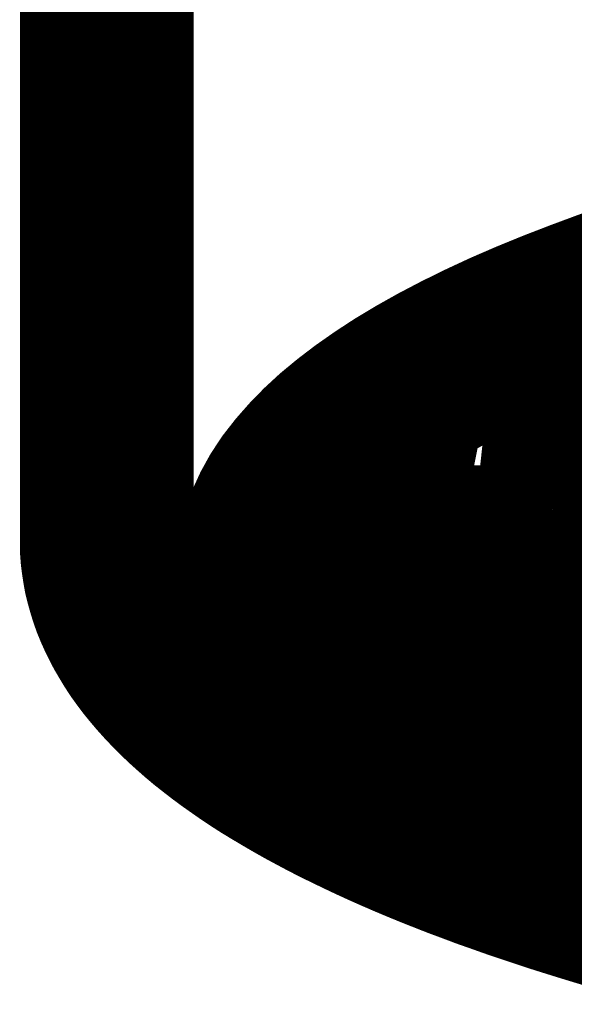
# Model space of a CAD drawing. Extents: x 72 to 486, y -269 to -8.
# Drawn here: x 137 to 138, y -167 to -167 of the extents above; entities that cross this region are included whole.
import ezdxf

# ---------------------------------------------------------------- set-up
doc = ezdxf.new("R2010")
doc.units = 0
doc.layers.add('LAYER_1', color=7, linetype='CONTINUOUS')

# ---------------------------------------------------------------- blocks, each defined once
blk = doc.blocks.new('AIGNBL01020007')
at = {"layer": 'LAYER_1', "const_width": 0.1058}
blk.add_lwpolyline([(137.2271, -166.9166), (137.2271, -166.9185), (137.2272, -166.9224), (137.2275, -166.9263), (137.228, -166.9302), (137.2286, -166.9341), (137.2293, -166.938), (137.2303, -166.9419), (137.2314, -166.9458), (137.2326, -166.9497), (137.234, -166.9537), (137.2356, -166.9576), (137.2374, -166.9616), (137.2393, -166.9655), (137.2414, -166.9695), (137.2437, -166.9734), (137.2461, -166.9774), (137.2487, -166.9814), (137.2515, -166.9853), (137.2545, -166.9893), (137.2577, -166.9932), (137.261, -166.9971), (137.2645, -167.001), (137.2682, -167.0049), (137.2721, -167.0088), (137.2761, -167.0127), (137.2803, -167.0165), (137.2846, -167.0203), (137.2891, -167.0241), (137.2938, -167.0278), (137.2987, -167.0316), (137.3037, -167.0353), (137.3088, -167.0389), (137.3141, -167.0426), (137.3195, -167.0462), (137.3251, -167.0498), (137.3309, -167.0533), (137.3368, -167.0568), (137.3428, -167.0603), (137.349, -167.0638), (137.3553, -167.0672), (137.3617, -167.0706), (137.3683, -167.074), (137.3751, -167.0773), (137.3819, -167.0806), (137.3889, -167.0839), (137.3961, -167.0872), (137.4033, -167.0904), (137.4107, -167.0936), (137.4183, -167.0968), (137.4259, -167.0999), (137.4337, -167.103), (137.4416, -167.1061), (137.4497, -167.1091), (137.4579, -167.1122), (137.4662, -167.1151), (137.4746, -167.1181), (137.4831, -167.121), (137.4918, -167.1239), (137.5006, -167.1268), (137.5095, -167.1296), (137.5185, -167.1324), (137.5277, -167.1352), (137.5369, -167.138), (137.5463, -167.1407), (137.5558, -167.1434), (137.5654, -167.146)], dxfattribs=at)
blk = doc.blocks.new('AIGNBL01020009')
at = {"layer": 'LAYER_1', "const_width": 0.1058}
blk.add_lwpolyline([(137.227, -163.728), (137.2271, -166.9166)], dxfattribs=at)
blk = doc.blocks.new('AIGNBL0102001C')
at = {"layer": 'LAYER_1', "const_width": 0.1058}
blk.add_lwpolyline([(137.5502, -166.9091), (137.5504, -166.9084), (137.5505, -166.9077), (137.5506, -166.9071), (137.5508, -166.9066), (137.5509, -166.9062), (137.551, -166.9058), (137.5511, -166.9055), (137.5511, -166.9052), (137.5513, -166.9048), (137.5514, -166.9042), (137.5516, -166.9036), (137.5518, -166.9031), (137.552, -166.9025), (137.5521, -166.9021), (137.5523, -166.9017), (137.5525, -166.9012), (137.5527, -166.9007), (137.5529, -166.9001), (137.5531, -166.8995), (137.5535, -166.8986), (137.5539, -166.8977), (137.5543, -166.8968), (137.5547, -166.896), (137.5551, -166.8953), (137.5554, -166.8946), (137.5558, -166.8939), (137.5562, -166.8931), (137.5567, -166.8923), (137.5572, -166.8916), (137.5576, -166.8909), (137.558, -166.8902), (137.5585, -166.8894), (137.5591, -166.8885), (137.5598, -166.8875), (137.5604, -166.8865), (137.561, -166.8857), (137.5616, -166.8848), (137.5625, -166.8837), (137.5633, -166.8827), (137.5642, -166.8816), (137.5651, -166.8804), (137.5661, -166.8792), (137.5669, -166.8784), (137.5677, -166.8775), (137.5685, -166.8765), (137.5693, -166.8757), (137.5698, -166.8751), (137.5703, -166.8746), (137.5708, -166.8742), (137.5713, -166.8737), (137.5719, -166.873), (137.5727, -166.8722), (137.5736, -166.8713), (137.5745, -166.8705), (137.5753, -166.8697), (137.5761, -166.8689), (137.577, -166.8681), (137.5779, -166.8673), (137.5789, -166.8664), (137.58, -166.8654), (137.5812, -166.8644), (137.5823, -166.8635), (137.5833, -166.8626), (137.5843, -166.8618), (137.5853, -166.861), (137.5865, -166.86), (137.5878, -166.859), (137.5893, -166.8579), (137.5907, -166.8568), (137.5919, -166.8559), (137.5931, -166.855), (137.5943, -166.8542), (137.5956, -166.8533), (137.5965, -166.8526), (137.5976, -166.8518), (137.5987, -166.851), (137.6001, -166.8501), (137.6016, -166.8491), (137.6034, -166.8479), (137.6053, -166.8467), (137.6075, -166.8453), (137.6099, -166.8438)], dxfattribs=at)
blk = doc.blocks.new('AIGNBL01020024')
at = {"layer": 'LAYER_1', "const_width": 0.1058}
blk.add_lwpolyline([(137.5683, -167.1159), (137.5504, -167.11), (137.5331, -167.104), (137.5164, -167.0979), (137.5003, -167.0917), (137.4849, -167.0854), (137.4701, -167.0789), (137.4559, -167.0724), (137.4425, -167.0658), (137.4297, -167.0591), (137.4176, -167.0523), (137.4061, -167.0454), (137.3954, -167.0384), (137.3854, -167.0314), (137.3761, -167.0243), (137.3675, -167.0172), (137.3597, -167.01), (137.3526, -167.0027), (137.3462, -166.9954), (137.3405, -166.9881), (137.3356, -166.9807), (137.3315, -166.9733), (137.3281, -166.9658), (137.3254, -166.9584), (137.3235, -166.9509), (137.3224, -166.9434), (137.322, -166.9359), (137.3224, -166.9285), (137.3235, -166.921), (137.3254, -166.9135), (137.3281, -166.906), (137.3315, -166.8986), (137.3356, -166.8912), (137.3405, -166.8838), (137.3462, -166.8765), (137.3526, -166.8692), (137.3597, -166.8619), (137.3675, -166.8547), (137.3761, -166.8476), (137.3854, -166.8405), (137.3954, -166.8335), (137.4061, -166.8265), (137.4176, -166.8196), (137.4297, -166.8128), (137.4425, -166.8061), (137.4559, -166.7995), (137.4701, -166.7929), (137.4849, -166.7865), (137.5003, -166.7802), (137.5164, -166.774), (137.5331, -166.7678), (137.5504, -166.7618), (137.5683, -166.756)], dxfattribs=at)
blk = doc.blocks.new('AIGNBL01020029')
at = {"layer": 'LAYER_1', "const_width": 0.1058}
blk.add_lwpolyline([(137.3454, -166.8774), (137.3452, -166.878), (137.3427, -166.8853), (137.3409, -166.8927), (137.3398, -166.9), (137.3395, -166.9074), (137.34, -166.9148), (137.3412, -166.9221), (137.3431, -166.9295), (137.3458, -166.9368), (137.3492, -166.9441), (137.3534, -166.9514), (137.3583, -166.9587), (137.3639, -166.9659), (137.3702, -166.9731), (137.3773, -166.9802), (137.3851, -166.9873), (137.3936, -166.9943), (137.4029, -167.0013), (137.4128, -167.0082), (137.4234, -167.015), (137.4347, -167.0218), (137.4367, -167.023)], dxfattribs=at)
blk = doc.blocks.new('AIGNBL0102002E')
at = {"layer": 'LAYER_1', "const_width": 0.1058}
blk.add_lwpolyline([(137.4367, -167.0408), (137.4367, -166.9442)], dxfattribs=at)
blk = doc.blocks.new('AIGNBL0102002F')
at = {"layer": 'LAYER_1', "const_width": 0.1058}
blk.add_lwpolyline([(137.4073, -166.9233), (137.4367, -166.9442)], dxfattribs=at)
blk = doc.blocks.new('AIGNBL01020030')
at = {"layer": 'LAYER_1', "const_width": 0.1058}
blk.add_lwpolyline([(137.3583, -166.8633), (137.3583, -166.9033)], dxfattribs=at)
blk = doc.blocks.new('AIGNBL01020031')
at = {"layer": 'LAYER_1', "const_width": 0.1058}
blk.add_lwpolyline([(137.4403, -166.8095), (137.4403, -166.8072)], dxfattribs=at)
blk = doc.blocks.new('AIGNBL0102003A')
at = {"layer": 'LAYER_1', "const_width": 0.1058}
blk.add_lwpolyline([(137.4367, -167.0408), (137.635, -167.1221)], dxfattribs=at)
blk = doc.blocks.new('AIGNBL0102034C')
at = {"layer": 'LAYER_1', "const_width": 0.1058}
blk.add_lwpolyline([(137.4587, -166.8308), (137.4557, -166.8302), (137.4526, -166.8291), (137.4498, -166.8275), (137.4472, -166.8254), (137.445, -166.8229), (137.4431, -166.82), (137.4417, -166.8171), (137.4407, -166.8138), (137.4404, -166.8117), (137.4403, -166.8095)], dxfattribs=at)
blk = doc.blocks.new('AIGNBL0102034D')
at = {"layer": 'LAYER_1', "const_width": 0.1058}
blk.add_lwpolyline([(137.5994, -166.8461), (137.4587, -166.8308)], dxfattribs=at)
blk = doc.blocks.new('AIGNBL01020350')
at = {"layer": 'LAYER_1', "const_width": 0.1058}
blk.add_lwpolyline([(137.3782, -166.9229), (137.5306, -166.9248)], dxfattribs=at)
blk = doc.blocks.new('AIGNBL01020353')
at = {"layer": 'LAYER_1', "const_width": 0.1058}
blk.add_lwpolyline([(137.3583, -166.9033), (137.3585, -166.9065), (137.3594, -166.9098), (137.3608, -166.9127), (137.3627, -166.9155), (137.3649, -166.9178), (137.3677, -166.9198), (137.3706, -166.9213), (137.3739, -166.9224), (137.376, -166.9228), (137.3782, -166.9229)], dxfattribs=at)
blk = doc.blocks.new('AIGNBL01020359')
at = {"layer": 'LAYER_1', "const_width": 0.1058}
blk.add_lwpolyline([(137.5306, -166.9248), (137.5339, -166.9246), (137.5372, -166.9238), (137.5402, -166.9225), (137.5431, -166.9207), (137.5455, -166.9185), (137.5475, -166.9159), (137.549, -166.9131), (137.5501, -166.91), (137.5502, -166.9091)], dxfattribs=at)
blk = doc.blocks.new('AIGNBL01020393')
at = {"layer": 'LAYER_1', "const_width": 0.1058}
blk.add_lwpolyline([(137.4367, -166.9442), (137.6149, -166.9253)], dxfattribs=at)
blk = doc.blocks.new('AIGNBL010203FD')
at = {"layer": 'LAYER_1', "const_width": 0.1058}
blk.add_lwpolyline([(137.4367, -167.0408), (137.6149, -167.0219)], dxfattribs=at)
blk = doc.blocks.new('AIGNBL01010002')
at = {"layer": 'LAYER_1'}
for name in ['AIGNBL01020009', 'AIGNBL01020024', 'AIGNBL01020031', 'AIGNBL0102034C', 'AIGNBL0102034D', 'AIGNBL0102001C', 'AIGNBL01020030', 'AIGNBL01020029', 'AIGNBL01020353', 'AIGNBL01020359', 'AIGNBL01020007', 'AIGNBL01020350', 'AIGNBL0102002F', 'AIGNBL01020393', 'AIGNBL0102002E', 'AIGNBL010203FD', 'AIGNBL0102003A']:
    blk.add_blockref(name, (0, 0), dxfattribs=at)

msp = doc.modelspace()

# ---------------------------------------------------------------- block references
at = {"layer": 'LAYER_1'}
msp.add_blockref('AIGNBL01010002', (0, 0), dxfattribs=at)

doc.saveas('drawing.dxf')
